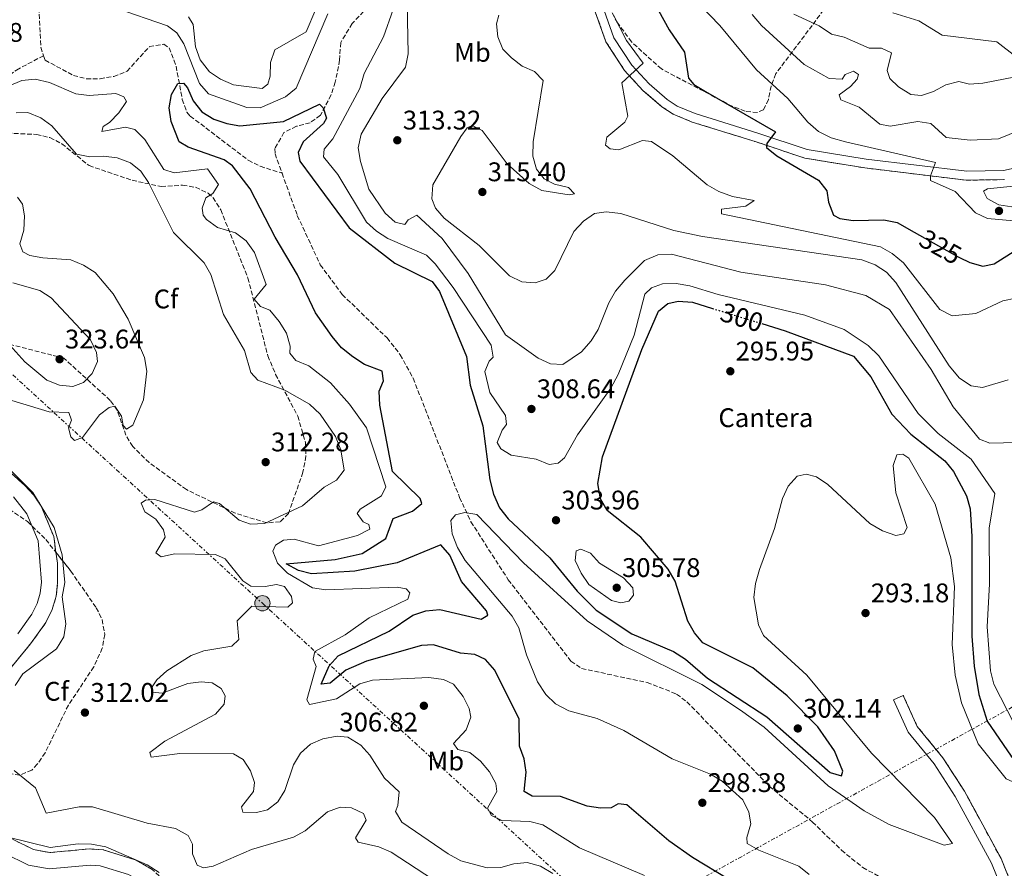
# Model space of a CAD drawing. Units: metres. Extents: x 612003 to 615503, y 4657612 to 4659980.
# Drawn here: x 613833 to 614199, y 4658697 to 4659013 of the extents above; entities that cross this region are included whole.
import ezdxf
from ezdxf.enums import TextEntityAlignment as Align

# ---------------------------------------------------------------- set-up
doc = ezdxf.new("R2010")
doc.units = ezdxf.units.M
doc.header["$MEASUREMENT"] = 0
for name, pattern in [('DGN Style 3', [2.435891, 1.739922, -0.695969]), ('DGN Style 5', [1.217945, 0.521977, -0.695969]), ('DGN Style 7', [3.479844, 1.56593, -0.695969, 0.521977, -0.695969])]:
    doc.linetypes.add(name, pattern=pattern)
for name, color, linetype, lineweight in [('Barranco lineal', 142, 'DGN Style 3', 13), ('Camino', 7, 'DGN Style 3', 0), ('Cota de curva de nivel directora', 7, 'Continuous', 0), ('Cota de punto acotado terreno', 7, 'Continuous', 0), ('Curva de nivel directora', 30, 'Continuous', 30), ('Curva de nivel directora no vista', 30, 'DGN Style 5', 30), ('Curva de nivel intermedia', 30, 'Continuous', 0), ('Etiqueta de uso rústico', 92, 'Continuous', 0), ('Etiqueta de zona arbolada', 92, 'Continuous', 0), ('Etiqueta de zona delimitada', 7, 'Continuous', 0), ('Línea eléctrica', 6, 'DGN Style 7', 0), ('Margen derecho', 7, 'Continuous', 0), ('Nave industrial', 1, 'Continuous', 13), ('Poste tendido eléctrico', 7, 'Continuous', 0), ('Punto acotado terreno (símbolo)', 7, 'Continuous', 0), ('Vaguada', 142, 'DGN Style 3', 13), ('Zona arbolada', 92, 'DGN Style 3', 0), ('Zona delimitada', 6, 'Continuous', 0)]:
    doc.layers.add(name, color=color, linetype=linetype, lineweight=lineweight)
doc.styles.add('Style-Arial', font='arial.ttf')

# ---------------------------------------------------------------- blocks, each defined once
blk = doc.blocks.new('5PATER')
at = {"layer": 'Punto acotado terreno (símbolo)', "linetype": 'Continuous', "lineweight": 0}
h = blk.add_hatch(color=51, dxfattribs=at)
edge = h.paths.add_edge_path()
edge.add_ellipse((0, 0), major_axis=(-0.11, -0.111), ratio=0.999422, start_angle=0, end_angle=360)
blk = doc.blocks.new('5PELE')
at = {"layer": 'Nave industrial', "linetype": 'Continuous', "lineweight": 0}
h = blk.add_hatch(color=9, dxfattribs=at)
edge = h.paths.add_edge_path()
edge.add_arc((0, 0), 0.285, 0, 360)
at = {"layer": 'Nave industrial', "color": 252, "linetype": 'Continuous', "lineweight": 0}
blk.add_circle((0, 0), 0.285, dxfattribs=at)

msp = doc.modelspace()

# ---------------------------------------------------------------- linework, layer by layer
at = {"layer": 'Barranco lineal', "color": 142, "linetype": 'DGN Style 3', "lineweight": 13}
for points in [[(613824.55, 4659026.5, 303.08), (613835.84, 4659024.09, 302.59), (613837.42, 4659023.26, 302.46), (613840.46, 4659019.77, 302.04), (613841.31, 4659002.64, 301.83), (613842.36, 4658999.53, 301.83)], [(613842.36, 4658999.53, 301.83), (613842.92, 4658997.86, 301.83), (613853.44, 4658992.19, 301), (613858.27, 4658990.92, 300.85), (613863.37, 4658990.95, 300.79), (613868.4, 4658991.82, 300.79), (613873.37, 4658993.71, 300.79), (613881.66, 4659002.88, 300.79), (613886.99, 4659003.79, 300.4), (613889.02, 4659002.48, 300.17), (613891.6, 4658995.63, 299.75), (613893.92, 4658983.24, 299.58), (613895.61, 4658978.52, 299.4), (613896.87, 4658977.09, 299.34), (613918.43, 4658960.65, 299.08), (613922.89, 4658958.4, 298.93), (613930.99, 4658955.82, 298.5)], [(613930.99, 4658955.82, 298.5), (613936.65, 4658940.13, 298.15), (613945.19, 4658921.8, 297.89), (613953.37, 4658910.72, 297.49), (613970.03, 4658894.59, 297.05), (613974.9, 4658888.36, 296.9), (613979.73, 4658879.59, 296.67), (613996.96, 4658835.29, 295.96), (614001.19, 4658826.24, 295.68), (614015.04, 4658804.69, 294.65), (614038.36, 4658774.43, 293.47), (614042.34, 4658771.67, 293.24), (614066.64, 4658766.51, 292.47), (614077.64, 4658762.2, 292.13), (614081.48, 4658759.27, 292.01), (614112.01, 4658727.99, 292.01), (614128.18, 4658714.62, 291.59), (614138.88, 4658704.13, 291.43), (614146.86, 4658697.67, 291.33), (614176.01, 4658681.83, 291.42), (614195.57, 4658679.2, 290.97)]]:
    msp.add_polyline3d(points, dxfattribs=at)
at = {"layer": 'Camino', "color": 7, "linetype": 'DGN Style 3', "lineweight": 0}
for points in [[(614041.12, 4659033.48, 319.02), (614051.34, 4659004.73, 319.02), (614058.32, 4658993.97, 320.27), (614065.07, 4658986.62, 320.66), (614072.15, 4658980.54, 321.46), (614076.29, 4658977.82, 322.11), (614083.36, 4658974.85, 322.65), (614106.85, 4658967.6, 324.22), (614125.3, 4658961.43, 326.3), (614147.6, 4658957.79, 328.61), (614185.28, 4658953.24, 330.49), (614199.47, 4658953.46, 330.83)], [(613819.02, 4658758.42, 316.91), (613837.53, 4658780.87, 316.49), (613843.15, 4658788.75, 316.83), (613845.59, 4658793.65, 316.91), (613847.04, 4658798.58, 316.69), (613847.56, 4658803.54, 316.34), (613847.48, 4658810.89, 316), (613846.14, 4658820.74, 315.74), (613841.5, 4658832.03, 315.59), (613838.75, 4658836.17, 315.58), (613835.37, 4658839.78, 315.66), (613823.75, 4658850.1, 316.08)], [(614190.5, 4658517.39, 301.04), (614190.88, 4658543.82, 299.79), (614185.52, 4658574.01, 297.47), (614179.59, 4658597.3, 296.29), (614178.43, 4658609.37, 295.47), (614180.8, 4658621.83, 294.34), (614195.42, 4658660.01, 291.84), (614202.54, 4658677.11, 291.84), (614203.26, 4658682.05, 291.72), (614202.51, 4658690.43, 291.28), (614198.2, 4658701.04, 291.22), (614184.62, 4658726.08, 291.43), (614176.58, 4658738.53, 291.63), (614167.08, 4658750.18, 292), (614161.86, 4658761.63, 292.47)], [(614122.47, 4658579.16, 309), (614113.92, 4658585.49, 311.08), (614107.91, 4658590.77, 311.92), (614089.76, 4658610.41, 313.79), (614055.48, 4658645.56, 315.04), (614040.39, 4658663.68, 316.7), (614035.19, 4658667.37, 316.98), (614024.46, 4658670.57, 317.24), (614003.46, 4658674.68, 317.55), (613965.14, 4658684.38, 320.7), (613949.34, 4658687.27, 320.65), (613928.05, 4658689.19, 320.03), (613902.46, 4658683.54, 319.97), (613897.5, 4658684.03, 319.82), (613894.2, 4658686.27, 319.79), (613882.72, 4658697, 320.24), (613876.33, 4658700.62, 320.39), (613864.51, 4658704.28, 320.28), (613859.58, 4658704.63, 320.24), (613844.65, 4658703.24, 320.66), (613838.62, 4658704.37, 320.55), (613830.79, 4658708.26, 320.4)]]:
    msp.add_polyline3d(points, dxfattribs=at)
at = {"layer": 'Curva de nivel directora', "color": 30, "linetype": 'Continuous', "lineweight": 30, "flags": 128}
for points, elevation in [([(614064.91, 4659027.27), (614074.92, 4659009.13), (614080.58, 4659000.89), (614082.01, 4658991.11), (614084.05, 4658988.84), (614088.31, 4658986.22), (614114.34, 4658971.24), (614111.13, 4658966.85), (614111, 4658965.44), (614114.87, 4658962.29), (614130.37, 4658953.2), (614133.46, 4658949.27), (614134.13, 4658945.09), (614135.93, 4658940.21), (614138.32, 4658938.99), (614143.27, 4658938.26), (614154.68, 4658938.46), (614159.59, 4658937.49), (614165.98, 4658933.9), (614181.99, 4658924.92), (614182.76, 4658924.53), (614186.64, 4658922.6)], 325), ([(613954.67, 4658771.06), (613948.88, 4658766.28), (613945.56, 4658765.81), (613948.5, 4658772.68), (613951.87, 4658776.37), (613970.75, 4658785.57), (613979.62, 4658791.54), (613984.37, 4658793.08), (613989.63, 4658793.6), (614005, 4658790.05), (614007.43, 4658791.49), (614006.92, 4658793.16), (613997.69, 4658803.98), (613993.32, 4658813.8), (613989.95, 4658817.64), (613973.82, 4658810.94), (613958.09, 4658807.82), (613941.95, 4658806.86), (613937.11, 4658808.07), (613932.56, 4658810.59), (613950.72, 4658812.23), (613960.74, 4658814.41), (613969.52, 4658820.04), (613972.22, 4658827.51), (613979.51, 4658830.13), (613982.89, 4658833.06), (613982.37, 4658834.88), (613972.07, 4658844.92), (613967.32, 4658869.64), (613967.09, 4658874.75), (613968.64, 4658878.6), (613968.21, 4658882.27), (613961.62, 4658884.71), (613957.25, 4658887.52), (613953.14, 4658890.97), (613949.64, 4658895.09), (613943.36, 4658903.95), (613936.78, 4658917.99), (613928.43, 4658932.02), (613919.08, 4658950.04), (613912.62, 4658958.52), (613909.44, 4658960.82), (613896.11, 4658965.54), (613892.72, 4658967.47), (613889.81, 4658975.02), (613889.02, 4658980.16), (613889.89, 4658985.13), (613892.31, 4658989.24), (613894.36, 4658989.29), (613895.83, 4658987.54), (613897.89, 4658982.74), (613901.21, 4658978.63), (613905.6, 4658975.96), (613910.42, 4658974.26), (613915.35, 4658973.4), (613931.49, 4658975.04), (613944.9, 4658981.44), (613946.28, 4658980.09), (613947.53, 4658976.33), (613946.35, 4658974.28), (613938.83, 4658967.48), (613937.02, 4658963.48), (613937.55, 4658960.3), (613955.96, 4658935.57), (613972.86, 4658922.44), (613986.8, 4658915.54), (613989.48, 4658911.88), (613999.51, 4658887.66), (614000.91, 4658877.04), (614005.56, 4658861.94), (614008.19, 4658841.78), (614009.53, 4658836.49), (614011.82, 4658831.44), (614015.06, 4658827.39), (614030.48, 4658812.8), (614040.64, 4658800.43), (614047.75, 4658793.35), (614060.99, 4658784.59), (614076.44, 4658777.98), (614080.89, 4658775.12), (614089.15, 4658768.13), (614111.12, 4658753.73), (614134.69, 4658732.99), (614138.93, 4658731.81), (614139.44, 4658733.48), (614136.3, 4658741.05), (614130.06, 4658750), (614118.72, 4658761.55), (614106, 4658772), (614087.42, 4658781.21), (614084.26, 4658784.92), (614081.76, 4658789.25), (614077.13, 4658804.12), (614074.48, 4658808.67), (614064.38, 4658820.51), (614051.77, 4658830.4), (614049.33, 4658834.76), (614048.37, 4658840.51), (614050.03, 4658850.44), (614064.75, 4658890.26), (614070.93, 4658904.56)], 300), ([(614186.64, 4658922.6), (614191.48, 4658921.3), (614195.61, 4658922.18), (614204.04, 4658927.46)], 325), ([(614070.93, 4658904.56), (614074.32, 4658907.36), (614078.23, 4658908.28), (614083.51, 4658907.84), (614090.91, 4658905.57)], 300), ([(614109.25, 4658899.93), (614117.96, 4658897.25), (614143.32, 4658887.83), (614149.78, 4658880.18), (614157.65, 4658866.2), (614164.64, 4658858.85), (614177.33, 4658848.86), (614180.57, 4658844.96), (614185.35, 4658835.88), (614186.71, 4658831.07), (614187.34, 4658820.74), (614187.35, 4658783.73), (614188.16, 4658772.52), (614190.01, 4658762.04), (614193.06, 4658752.11), (614202.03, 4658739.05), (614205.8, 4658735.75), (614215.69, 4658731.12), (614219.13, 4658727.47), (614223.96, 4658708.85), (614234.7, 4658684.77)], 300), ([(614096.98, 4658693.25), (614083.48, 4658701.46), (614074.72, 4658707.57), (614059.1, 4658720.98), (614055.86, 4658721.41), (614053.28, 4658719.95), (614049.33, 4658719.72), (614044.4, 4658720.52), (614034.45, 4658724.1), (614023.99, 4658724.22), (614020.95, 4658726.02), (614021.69, 4658733.1), (614020.91, 4658738.11), (614019.28, 4658742.84), (614019.13, 4658752.92), (614010.01, 4658771.08), (614006.63, 4658775.04), (614002.63, 4658776.85), (613997.26, 4658777.42), (613987.31, 4658780.45), (613982.75, 4658780.25), (613962.39, 4658774.46), (613954.67, 4658771.06)], 300)]:
    msp.add_lwpolyline(points, dxfattribs=dict(at, elevation=elevation))
at = {"layer": 'Curva de nivel directora no vista', "color": 30, "linetype": 'DGN Style 5', "lineweight": 30, "elevation": 300, "flags": 128}
msp.add_lwpolyline([(614090.91, 4658905.57), (614109.25, 4658899.93)], dxfattribs=at)
at = {"layer": 'Curva de nivel intermedia', "color": 30, "linetype": 'Continuous', "lineweight": 0, "flags": 128}
for points, elevation in [([(613977.19, 4659031.54), (613977.89, 4659000.23), (613976.92, 4658995.31), (613968.16, 4658983.64), (613960.33, 4658970.3), (613959.33, 4658965.23), (613960.13, 4658960.23), (613963.25, 4658949.9), (613969.32, 4658940.97)], 310), ([(614082.49, 4659022.35), (614093.69, 4659010.78), (614107.29, 4658994.24), (614119.02, 4658983.58), (614126.36, 4658974.82), (614130.33, 4658971.33), (614135.08, 4658968.95), (614140.4, 4658967.45), (614173.82, 4658959.79), (614171.99, 4658954.81), (614172.03, 4658953.13), (614181.14, 4658948.98), (614188.74, 4658941.07), (614193.17, 4658938.95), (614202.99, 4658938.1)], 330), ([(613869, 4659017.36), (613888.43, 4659010.62), (613891.87, 4659008.02), (613894.43, 4659003.94), (613900.36, 4658989.14), (613903.69, 4658985.39), (613917.91, 4658980.26), (613922.91, 4658980.19), (613932.22, 4658984.19), (613936.2, 4658987.43), (613948.01, 4659015.14)], 305), ([(613896.18, 4659014.02), (613897.93, 4659011.11), (613898.79, 4659002.84), (613900.59, 4658997.95), (613904.02, 4658993.58), (613908.14, 4658990.75), (613912.96, 4658988.65), (613923.59, 4658987.36), (613925.68, 4658988.99), (613926.6, 4658991.91), (613926.63, 4658997.04), (613928.27, 4659001.75), (613939.99, 4659008.41), (613943.56, 4659016.83)], 310), ([(613972.28, 4659016.7), (613968.7, 4659006.56), (613961.48, 4658992.93), (613959.84, 4658987.33), (613949.89, 4658968.64), (613946.63, 4658964.76), (613946.39, 4658961.87), (613951.7, 4658955.36), (613962.39, 4658937.62), (613966.09, 4658934.26), (613970.35, 4658931.52), (613984.7, 4658925.35), (613987.9, 4658922.12), (613994.64, 4658913.3), (614008.76, 4658891.87), (614009.5, 4658887.41), (614007.95, 4658885.95), (614006.4, 4658882.17), (614008.23, 4658874.28)], 305), ([(614011.54, 4659014.58), (614010.7, 4659011.39), (614011.19, 4659006.57), (614013.01, 4659001.91), (614016.24, 4658998.67), (614020.25, 4658995.63), (614024.87, 4658993.65), (614028.01, 4658990.28), (614024.31, 4658967.52), (614024.15, 4658962.11), (614025.55, 4658957.31), (614028.4, 4658953.76), (614032.28, 4658951.73), (614037.41, 4658950.54), (614039.66, 4658948.21), (614037.64, 4658947.75), (614027.59, 4658949.41), (614022.88, 4658952.02), (614014.68, 4658959.36), (614005.38, 4658971.68), (614001.67, 4658973.62), (613999.82, 4658972.69), (613997.48, 4658969.54), (613987.07, 4658951.5), (613986.63, 4658946.35), (613988.06, 4658942.89), (613991.28, 4658939.06), (614004.28, 4658929.01), (614015.58, 4658917.74), (614020.09, 4658915.48), (614025.07, 4658915.03), (614029.12, 4658916.43), (614032.35, 4658919.63), (614039.41, 4658934.19), (614043.08, 4658937.96), (614047.14, 4658940.86), (614051.4, 4658941.53), (614056.84, 4658940.9), (614076.59, 4658934.5), (614087.2, 4658932.3), (614146.47, 4658923.62), (614151.43, 4658921.72), (614155.64, 4658919.02), (614159.16, 4658915.23), (614178.97, 4658884.19), (614182.83, 4658879.67), (614187.1, 4658876.78), (614191.31, 4658876.14), (614200.82, 4658879.04)], 315), ([(614054.17, 4659014.53), (614059.04, 4659005.12), (614065.16, 4658996.7), (614057.31, 4658989.46), (614059.55, 4658977.07), (614058.39, 4658974.75), (614051.75, 4658969.23), (614051.24, 4658966.26), (614052.89, 4658964.86), (614056.13, 4658964.51), (614065, 4658968.04), (614068.31, 4658967.62), (614076.24, 4658962.3), (614089, 4658951.57), (614093.33, 4658949.06), (614098.38, 4658947.22), (614106.44, 4658945.64), (614103.35, 4658943.61), (614094.33, 4658942.46), (614094.29, 4658940.75), (614153.44, 4658928.42), (614157.77, 4658925.93), (614161.92, 4658922.45), (614175.44, 4658905.2), (614180.03, 4658902.81), (614188.85, 4658903.67), (614198.83, 4658908.37), (614203.74, 4658909.38)], 320), ([(614105.75, 4659014.82), (614109.18, 4659010.73), (614125.06, 4658996.28), (614134.39, 4658991.1), (614139.12, 4658990.76), (614140.32, 4658992.47), (614143.38, 4658993.75), (614145.23, 4658992.56), (614144.79, 4658990.83), (614142.22, 4658988.01), (614138.1, 4658984.96), (614138.62, 4658983.08), (614145.5, 4658980.38), (614153.16, 4658974.11), (614156.96, 4658973.38), (614167.24, 4658975.08), (614172.13, 4658974.35), (614177.84, 4658969.16), (614186.78, 4658968.12), (614197.21, 4658968.67), (614222.26, 4658978.77)], 335), ([(614121.16, 4659014.98), (614130.55, 4659010.6), (614135.25, 4659007.5), (614139.89, 4659006.41), (614149.2, 4659002.28), (614153.79, 4659002.38), (614157.52, 4659000.63), (614155.9, 4658993.99), (614156.92, 4658991.09), (614160.04, 4658988), (614164.72, 4658985.14), (614168.64, 4658984.75), (614173.06, 4658986.18), (614177.63, 4658988.71), (614182.5, 4658989.89), (614186.5, 4658988.89)], 340), ([(614157.93, 4659015.43), (614167.63, 4659012.46), (614176.33, 4659007.15), (614196.59, 4659004.64), (614203.79, 4658999.1)], 345), ([(614186.5, 4658988.89), (614191.48, 4658989.27), (614207.47, 4658992.46)], 340), ([(613872.17, 4658984.17), (613869.23, 4658985.43), (613859.3, 4658984.7), (613854.34, 4658985.36), (613844.6, 4658989.57), (613839.2, 4658990.75), (613834.22, 4658990.27), (613829.3, 4658988.25)], 305), ([(614065.73, 4658694.8), (614041.52, 4658705.07), (614027.96, 4658713.62), (614023.11, 4658714.83), (614012.7, 4658715.17), (614008.83, 4658717.06), (614007.38, 4658719.77), (614010.84, 4658725.92), (614010.45, 4658728.91), (614008.12, 4658733.33), (614004.8, 4658737.19), (614000.78, 4658740.42), (613996.31, 4658741.59), (613994.74, 4658743.82), (613999.42, 4658748.95), (614001.2, 4658753.63), (614000.52, 4658756.87), (613998.28, 4658761.33), (613994.73, 4658765.82), (613990.94, 4658767.57), (613985.56, 4658768.35), (613964.65, 4658767.38), (613959.86, 4658765.94), (613951.2, 4658760.36), (613941.14, 4658758.33), (613940.15, 4658760.04), (613943.71, 4658772.45), (613942.53, 4658775.15), (613943.18, 4658777.99), (613954.47, 4658784.17), (613963.41, 4658790.53), (613977.68, 4658797.53), (613978.5, 4658799.83), (613977.11, 4658801.32), (613973.8, 4658801.94), (613947.28, 4658800.98), (613942.33, 4658801.68), (613932.98, 4658807.16), (613929.34, 4658810.91), (613927.51, 4658815.31), (613928.61, 4658817.49), (613931.57, 4658819.38), (613935.51, 4658819.75), (613944.53, 4658817.35), (613959.06, 4658821.15), (613963.64, 4658823.47), (613963.19, 4658825.22), (613961.08, 4658826.25), (613958.92, 4658829.27), (613959.99, 4658830.9), (613967.95, 4658835.95), (613969.53, 4658839.19), (613962.36, 4658861.2), (613956.09, 4658870.02), (613948.99, 4658877.93), (613940.95, 4658884.27), (613936.07, 4658886.18), (613933.92, 4658888.92), (613934.04, 4658891.53), (613932.61, 4658896.31), (613929.9, 4658900.74), (613926.41, 4658904.94), (613922.92, 4658906.24), (613920.64, 4658908.97), (613925.1, 4658914.43), (613920.77, 4658926.4), (613917.64, 4658930.65), (613913.62, 4658933.63), (613906.96, 4658935.69), (613902.92, 4658938.56), (613901.63, 4658940.29), (613901.28, 4658942.8), (613902.62, 4658946.63), (613905.25, 4658948.29), (613907.38, 4658951.63), (613903.3, 4658957.46), (613890.87, 4658955.91), (613887.03, 4658957.25), (613880.02, 4658968.31), (613876.31, 4658972.12), (613872.77, 4658972.93), (613864.05, 4658971.39), (613864.49, 4658973.19), (613866.8, 4658974.63), (613870.26, 4658978.23), (613873.16, 4658982.45), (613872.17, 4658984.17)], 305), ([(613938.58, 4658832.13), (613946.68, 4658839.13), (613951.24, 4658841.72), (613954.02, 4658845.44), (613952.78, 4658853.03), (613950.89, 4658857.96), (613945.2, 4658866.3), (613941.23, 4658870.01), (613931.96, 4658875.18), (613921.97, 4658878.92), (613919.41, 4658881.77), (613917.04, 4658889.92), (613909.27, 4658903.33), (613904.47, 4658918.19), (613902.08, 4658922.57), (613890.65, 4658933.8), (613881.34, 4658952.33), (613878.55, 4658956.61), (613874.65, 4658959.73), (613869.65, 4658961.54), (613864.63, 4658962.2), (613859.52, 4658961.97), (613854.62, 4658962.95), (613845.38, 4658973.42), (613841.37, 4658976.46), (613836.47, 4658978.43), (613832.17, 4658978.31)], 310), ([(614210.33, 4658942.09), (614197.44, 4658944.05), (614192.99, 4658946.45), (614191.68, 4658949.11), (614193.12, 4658950.01), (614208.81, 4658951.63)], 330), ([(613819.34, 4658874.66), (613844.39, 4658867.14), (613851.72, 4658866.83), (613852.71, 4658864.02), (613851.64, 4658861.22), (613852.46, 4658857.85), (613853.9, 4658856.5), (613856.78, 4658857.56), (613863.18, 4658865.94), (613866.78, 4658868.68), (613868.79, 4658869.21), (613871.27, 4658865.53), (613871.88, 4658862.08), (613873.12, 4658860.72), (613875.57, 4658862.1), (613879.5, 4658871.6), (613880.67, 4658882.2), (613879.89, 4658887.35), (613873.84, 4658901.55), (613868.18, 4658910.99), (613861.47, 4658918.91), (613857.2, 4658921.67), (613852.45, 4658923.57), (613842.09, 4658924.33), (613837.18, 4658925.26), (613834.58, 4658926.54), (613833.51, 4658929.55), (613834.98, 4658934.69), (613835.21, 4658939.96), (613834.48, 4658944.29), (613832.61, 4658946.98)], 315), ([(613969.32, 4658940.97), (613973.07, 4658937.64), (613976.67, 4658936.76), (613977.8, 4658938.46), (613981.04, 4658940.23), (613990.48, 4658931.57), (614000.17, 4658918.6), (614014.02, 4658895.8), (614026.15, 4658887.1), (614030.71, 4658884.98), (614035.3, 4658884.77), (614042.28, 4658889.48), (614045.81, 4658893.48), (614048.49, 4658897.77), (614052.46, 4658907.59), (614054.94, 4658911.93), (614058.33, 4658916.02), (614065.73, 4658923.34), (614070.66, 4658925.47), (614075.7, 4658925.7), (614101.47, 4658919), (614133.01, 4658914.36), (614147.94, 4658910.33), (614156.7, 4658905.19), (614172.19, 4658882.8), (614180.46, 4658868.95), (614190.19, 4658856.94), (614194.03, 4658855.48), (614204.2, 4658855.74)], 310), ([(613828.72, 4658893.12), (613835.43, 4658885.7), (613843.57, 4658878.95), (613848.21, 4658877.09), (613853.22, 4658876.54), (613857.13, 4658878.06), (613860.47, 4658881.39), (613862.36, 4658885.8), (613861.98, 4658889.21), (613859.79, 4658893.94), (613845.19, 4658909.5), (613841.01, 4658912.25), (613830.9, 4658915.09)], 320), ([(614008.23, 4658874.28), (614014, 4658865.81), (614014.41, 4658862.35), (614012.82, 4658860.35), (614010.91, 4658855.66), (614012.34, 4658853.42), (614016.1, 4658851.05), (614025.48, 4658849.55), (614030.32, 4658847.52), (614033.57, 4658847.99), (614035.98, 4658850.04), (614040.85, 4658858.55), (614053.2, 4658875.95), (614055.86, 4658880.94), (614061.85, 4658895.68), (614065.83, 4658910.91), (614068.29, 4658913.24), (614072.44, 4658914.72), (614077.44, 4658914.77), (614082.56, 4658913.93), (614093.03, 4658910.75), (614125.32, 4658903.11), (614139.95, 4658897.7), (614148.88, 4658891.8), (614152.73, 4658887.93), (614167.36, 4658866.48), (614174.86, 4658859.06), (614187.14, 4658849.5), (614195.94, 4658836.73), (614193.78, 4658823.85), (614193.92, 4658803.19), (614193.09, 4658787.17), (614194.31, 4658770.84), (614195.59, 4658765.81), (614203, 4658751.36)], 305), ([(613846.29, 4658824.07), (613838.39, 4658837.07), (613826.95, 4658848.57)], 315), ([(614159.07, 4658821.1), (614162.1, 4658821.82), (614163.33, 4658824.08), (614159.15, 4658836.95), (614158.06, 4658847.13), (614159.53, 4658851.12), (614161.71, 4658851.38), (614163.98, 4658849.88), (614173.74, 4658832.76), (614179.51, 4658812.88), (614180.9, 4658802.15), (614179.99, 4658780.59), (614181.14, 4658769.26), (614183.57, 4658758.91), (614189.74, 4658743.71), (614200.1, 4658730.63), (614210.07, 4658726.17), (614212.36, 4658724.39), (614213.48, 4658721.72), (614215.6, 4658706.17), (614217.54, 4658701.15), (614233, 4658672.54)], 295), ([(614133.95, 4658728.12), (614147.31, 4658718.82), (614156.68, 4658713.68), (614177.04, 4658705.96), (614180.22, 4658706.63), (614173.43, 4658716.35), (614150.01, 4658740.23), (614126.01, 4658769.26), (614109.9, 4658784.02), (614108.09, 4658787.94), (614106.38, 4658798.04), (614106.93, 4658803.32), (614108.4, 4658808.53), (614114.04, 4658823.69), (614116.98, 4658834.85), (614119.1, 4658839.49), (614122.41, 4658843.22), (614125.74, 4658843.91), (614129.62, 4658842.91), (614133.78, 4658840.13), (614149.4, 4658825.65), (614154.2, 4658822.85), (614159.07, 4658821.1)], 295), ([(614031.58, 4658695.45), (614026.99, 4658698.26), (614022.13, 4658699.54), (614017.15, 4658699.11), (614012.27, 4658697.66), (614007.22, 4658697.56), (613997.46, 4658700.23), (613992.74, 4658702.74), (613975.47, 4658714.53), (613973.11, 4658718.55), (613974.07, 4658720.8), (613974.51, 4658725.8), (613969.04, 4658730.87), (613963.67, 4658739.51), (613960.27, 4658743.17), (613955.49, 4658746.13), (613951.43, 4658746.57), (613946.16, 4658745.51), (613941.5, 4658743.52), (613937.87, 4658740.16), (613935.2, 4658735.94), (613932, 4658726.36), (613929.42, 4658722.08), (613925.6, 4658719.14), (613921.49, 4658718.15), (613916.43, 4658718.26), (613915.97, 4658720.21), (613920.41, 4658726.01), (613920.69, 4658729.31), (613919.2, 4658733.66), (613916.53, 4658737.88), (613912.89, 4658739.91), (613893.04, 4658740.11), (613882.35, 4658738.77), (613881.84, 4658740.45), (613887.47, 4658744.62), (613906.26, 4658754.75), (613909.53, 4658758.49), (613909.89, 4658761.59), (613908.36, 4658764.3), (613905.02, 4658766.42), (613900.97, 4658766.8), (613895.96, 4658766.09), (613886.47, 4658762.52), (613882.69, 4658762.91), (613882.71, 4658764.82), (613884.47, 4658767.46), (613888.19, 4658770.79), (613897.18, 4658776.48), (613901.86, 4658778.24), (613912.34, 4658780.04), (613914.93, 4658782.52), (613914.31, 4658789.45), (613919.76, 4658794.93), (613933.14, 4658794.47), (613934.89, 4658796.14), (613934.47, 4658798.51), (613931.86, 4658802.18), (613928.88, 4658802.96), (613924.69, 4658802.16), (613919.42, 4658802.33), (613916.44, 4658804.27), (613909.87, 4658812.42), (613906.29, 4658814.05), (613891.04, 4658814.3), (613886.05, 4658813.25), (613884.05, 4658814.64), (613887.6, 4658820.5), (613886.96, 4658823.21), (613884.05, 4658827.27), (613879.93, 4658829.97), (613878.59, 4658833.1), (613880.23, 4658834.22), (613883.69, 4658834.49), (613898.46, 4658829.77), (613901.2, 4658830.69), (613905.54, 4658833.61), (613907.69, 4658832.98), (613915.03, 4658826.79), (613919.28, 4658825.41), (613924.46, 4658825.65), (613938.58, 4658832.13)], 310), ([(614126.93, 4658695.13), (614123.02, 4658698.25), (614108.16, 4658704.12), (614103.81, 4658706.6), (614103.77, 4658708.92), (614105.18, 4658713.92), (614104.51, 4658718.32), (614102.26, 4658722.9), (614094.54, 4658729.82), (614090.27, 4658732.44), (614075.94, 4658738.13), (614058, 4658748.69), (614048.12, 4658753.13), (614037.51, 4658756.01), (614032.58, 4658758.51), (614029.06, 4658762.07), (614025.98, 4658766.71), (614021.86, 4658776.73), (614019.01, 4658786.81), (614016.57, 4658791.18), (613998.98, 4658811.83), (613996.17, 4658816.66), (613994.18, 4658821.74), (613993.66, 4658826.72), (613995.47, 4658828.79), (613998.9, 4658829.74), (614003.32, 4658828.98), (614020.78, 4658810.96), (614044.41, 4658789.39), (614057.64, 4658780.43), (614086.95, 4658765.72), (614101.37, 4658756.25), (614110.15, 4658749.87), (614133.95, 4658728.12)], 295), ([(613831.83, 4658765.42), (613834.65, 4658769.74), (613847.17, 4658779.04), (613849.84, 4658783.51), (613850.65, 4658788.27), (613849.3, 4658798.3), (613850.19, 4658803.66), (613849.26, 4658814.01), (613846.29, 4658824.07)], 315), ([(614056.85, 4658796.08), (614053.38, 4658797.03), (614045.04, 4658802.96), (614042.13, 4658807.09), (614039.93, 4658811.81), (614040.26, 4658815.45), (614042, 4658816.03), (614045.65, 4658814.54), (614049, 4658810.83), (614057.94, 4658805.37), (614061.35, 4658801.71), (614061.6, 4658798.96), (614059.89, 4658796.74), (614056.85, 4658796.08)], 305), ([(613990.18, 4658691.23), (613971.52, 4658703.37), (613966.93, 4658705.35), (613959.31, 4658707.15), (613958.33, 4658708.8), (613962.25, 4658715.25), (613961.2, 4658717.85), (613956.85, 4658719.92), (613952.6, 4658720.14), (613947.85, 4658718.36), (613939.59, 4658711.38), (613935.23, 4658708.93), (613919.65, 4658704.45), (613905.33, 4658698.2), (613901.81, 4658697.58), (613899.43, 4658698.54), (613897.68, 4658702.8), (613897.73, 4658706.43), (613896.04, 4658709.67), (613891.44, 4658712.27), (613880.8, 4658714.16), (613860.58, 4658720.29), (613855.58, 4658720.25), (613843.29, 4658717.95), (613839.4, 4658727.33), (613831.41, 4658733.77)], 315), ([(613885.29, 4658695.8), (613880.88, 4658698.69), (613865.52, 4658705.41), (613860.21, 4658706.41), (613855.21, 4658706.45), (613844.76, 4658705.18), (613829.17, 4658709)], 320)]:
    msp.add_lwpolyline(points, dxfattribs=dict(at, elevation=elevation))
at = {"layer": 'Línea eléctrica', "color": 6, "linetype": 'DGN Style 7', "lineweight": 0}
for points in [[(613698.28, 4659002.27, 323.6), (613794.95, 4658913.79, 319.6), (613923.68, 4658795.95, 310.24), (614045.07, 4658684.83, 312.79), (614054.88, 4658675.85, 311.87), (614163.65, 4658576.29, 301.65), (614215.56, 4658470.34, 296.26), (614325.13, 4658271.64, 278.81), (614395.9, 4658143.29, 279.99), (614409.82, 4658118.05, 276.86)], [(613909.19, 4658595.34, 318.85), (614048.04, 4658672.07, 315.51), (614054.88, 4658675.85, 315.73), (614301.35, 4658812.05, 323.63), (614437.2, 4658766.82, 327.17), (614507.09, 4658743.55, 318), (614586.38, 4658717.16, 316.77), (614634.65, 4658701.09, 316.02), (614813.56, 4658641.52, 310.59)]]:
    msp.add_polyline3d(points, dxfattribs=at)
at = {"layer": 'Margen derecho', "color": 7, "linetype": 'Continuous', "lineweight": 0}
for points in [[(614044.23, 4659034.69, 319.02), (614054.35, 4659006.22, 319.02), (614060.96, 4658996.02, 320.27), (614067.39, 4658989.02, 320.66), (614074.16, 4658983.21, 321.46), (614077.86, 4658980.77, 322.11), (614084.5, 4658977.99, 322.65), (614107.86, 4658970.77, 324.22), (614126.1, 4658964.67, 326.3), (614148.06, 4658961.09, 328.61), (614185.45, 4658956.58, 330.49), (614199.07, 4658956.78, 330.83), (614206.6, 4658958.51, 330.47)], [(613831.17, 4658835.47, 315.66), (613836.17, 4658829.19, 315.59), (613840.28, 4658819.17, 315.74), (613841.54, 4658803.82, 316.34), (613841.11, 4658799.75, 316.69), (613839.97, 4658795.85, 316.91), (613837.98, 4658791.85, 316.83), (613832.76, 4658784.53, 316.49)], [(614175.68, 4658596.63, 296.29), (614174.45, 4658609.55, 295.47), (614176.99, 4658622.91, 294.34), (614191.76, 4658661.48, 291.84), (614198.7, 4658678.18, 291.84), (614199.29, 4658682.16, 291.72), (614198.63, 4658689.49, 291.28), (614194.62, 4658699.35, 291.22), (614181.22, 4658724.07, 291.43), (614173.38, 4658736.21, 291.63), (614163.7, 4658748.08, 292), (614158.27, 4658759.99, 292.47), (614161.86, 4658761.63, 292.47)], [(613827.75, 4658703.05, 320.4), (613836.7, 4658698.61, 320.55), (613844.37, 4658697.18, 320.66), (613859.65, 4658698.6, 320.24), (613863.39, 4658698.33, 320.28), (613873.93, 4658695.06, 320.39), (613879.13, 4658692.12, 320.24), (613890.44, 4658681.56, 319.79), (613895.38, 4658678.2, 319.82), (613902.82, 4658677.46, 319.97), (613928.43, 4658683.11, 320.03), (613948.53, 4658681.31, 320.65)]]:
    msp.add_polyline3d(points, dxfattribs=at)
at = {"layer": 'Vaguada', "color": 142, "linetype": 'DGN Style 3', "lineweight": 13}
for points in [[(613971.01, 4659087.81, 305.97), (613972.64, 4659082.2, 305.74), (613969.15, 4659065.63, 305.44), (613964.24, 4659048.08, 304.7), (613959.54, 4659039.46, 303.87), (613963.22, 4659022.52, 302.81), (613962.92, 4659017.77, 302.62), (613957.04, 4659011.43, 302), (613952.77, 4659004.4, 302), (613952.37, 4658997.86, 301.79), (613950.77, 4658989.69, 300.96), (613949.23, 4658984.95, 300.54), (613945.25, 4658977.37, 299.92), (613941.41, 4658974.61, 299.65), (613936.35, 4658973.28, 299.41), (613931.7, 4658971, 299.17), (613928.31, 4658964.99, 298.76), (613928.38, 4658963.08, 298.67), (613930.99, 4658955.82, 298.5)], [(613723.44, 4658928.78, 319.68), (613727.92, 4658941.85, 316.55), (613730.85, 4658945.94, 316.09), (613736.37, 4658951.06, 315.67), (613740.63, 4658953.62, 315.53), (613748.8, 4658956.62, 314.59), (613767.33, 4658960.68, 312.76), (613772.32, 4658960.58, 312.13), (613773.86, 4658961.15, 311.93), (613776.73, 4658965.22, 311.34), (613779.3, 4658972.07, 310.78), (613780.54, 4658973.44, 310.67), (613790.73, 4658973.18, 310.04), (613791.06, 4658973.21, 306.27), (613794.59, 4658976.35, 304.61), (613799.55, 4658977.99, 304.29), (613803.15, 4658978.66, 304.17), (613806.44, 4658978.57, 304.17), (613811.52, 4658976.3, 303.75), (613813.81, 4658976.46, 303.54), (613823.82, 4658988.01, 303.12), (613832.25, 4658994.19, 302.7), (613842.36, 4658999.53, 301.83)]]:
    msp.add_polyline3d(points, dxfattribs=at)
at = {"layer": 'Zona arbolada', "color": 92, "linetype": 'DGN Style 3', "lineweight": 0}
for points in [[(614139.52, 4659026.35, 345.77), (614128.03, 4659010.8, 340.61), (614114.5, 4658992.84, 333.28), (614112.72, 4658988.23, 330.93), (614111.72, 4658983.22, 327.9), (614109.94, 4658979.44, 325.36), (614107.68, 4658978.42, 324.54), (614103.12, 4658978.84, 324.14), (614098.48, 4658980.62, 324.02), (614071.96, 4658994.58, 322.66), (614060.84, 4659004.65, 322.16), (614055.68, 4659011.75, 321.86), (614050.78, 4659020.5, 321.46)], [(614139.52, 4659026.35, 345.77), (614128.03, 4659010.8, 340.61), (614114.5, 4658992.84, 333.28), (614112.72, 4658988.23, 330.93), (614111.72, 4658983.22, 327.9), (614109.94, 4658979.44, 325.36), (614107.68, 4658978.42, 324.54), (614103.12, 4658978.84, 324.14), (614098.48, 4658980.62, 324.02), (614071.96, 4658994.58, 322.66), (614060.84, 4659004.65, 322.16), (614055.68, 4659011.75, 321.86), (614050.78, 4659020.5, 321.46)], [(613826.46, 4658970.87, 312.06), (613839.74, 4658970.24, 311.67), (613844.7, 4658969.08, 311.55), (613849.09, 4658966.81, 311.57), (613859.25, 4658958.65, 312.01), (613875.27, 4658953.19, 311.68), (613886.06, 4658950.91, 309.51), (613894.04, 4658951.38, 306.6), (613898.85, 4658950.59, 305.78), (613903.47, 4658948.45, 305.37), (613905.33, 4658946.72, 305.35), (613908.22, 4658942.2, 305.47), (613918.31, 4658916.87, 305.76), (613925.69, 4658887.95, 306.85), (613928.58, 4658881.05, 307.85), (613936.84, 4658865.53, 309.51), (613939.68, 4658855.73, 310.76), (613939.88, 4658850.65, 311.41), (613938.75, 4658844.63, 312.01), (613933.32, 4658829.3, 311.59), (613930.25, 4658826.25, 311.66), (613925.35, 4658825.84, 311.85), (613913.58, 4658829.43, 312.29), (613895.45, 4658838.19, 312.4), (613881.62, 4658848.22, 313.42), (613875.47, 4658854.21, 314.51), (613872.94, 4658858.41, 315.56), (613869.72, 4658867.77, 318.35), (613867.11, 4658871.39, 319.08), (613849.9, 4658887.07, 320.81), (613845.48, 4658888.2, 320.87), (613819.8, 4658894.78, 321.23)], [(613826.46, 4658970.87, 312.06), (613839.74, 4658970.24, 311.67), (613844.7, 4658969.08, 311.55), (613849.09, 4658966.81, 311.57), (613859.25, 4658958.65, 312.01), (613875.27, 4658953.19, 311.68), (613886.06, 4658950.91, 309.51), (613894.04, 4658951.38, 306.6), (613898.85, 4658950.59, 305.78), (613903.47, 4658948.45, 305.37), (613905.33, 4658946.72, 305.35), (613908.22, 4658942.2, 305.47), (613918.31, 4658916.87, 305.76), (613925.69, 4658887.95, 306.85), (613928.58, 4658881.05, 307.85), (613936.84, 4658865.53, 309.51), (613939.68, 4658855.73, 310.76), (613939.88, 4658850.65, 311.41), (613938.75, 4658844.63, 312.01), (613933.32, 4658829.3, 311.59), (613930.25, 4658826.25, 311.66), (613925.35, 4658825.84, 311.85), (613913.58, 4658829.43, 312.29), (613895.45, 4658838.19, 312.4), (613881.62, 4658848.22, 313.42), (613875.47, 4658854.21, 314.51), (613872.94, 4658858.41, 315.56), (613869.72, 4658867.77, 318.35), (613867.11, 4658871.39, 319.08), (613849.9, 4658887.07, 320.81), (613845.48, 4658888.2, 320.87), (613819.8, 4658894.78, 321.23)], [(613829.56, 4658830.88, 314.89), (613836.38, 4658826.33, 314.47), (613843.23, 4658819.63, 314.57), (613846.93, 4658814.93, 314.18), (613852.47, 4658807.89, 313.6), (613861.93, 4658794.3, 312.61), (613864.14, 4658789.86, 312.47), (613865.06, 4658784.36, 312.61), (613864.16, 4658779.25, 312.73), (613861.05, 4658772.32, 312.9), (613851.56, 4658758.08, 313.32), (613842.95, 4658740.35, 314.06), (613840, 4658736.12, 314.37), (613837.98, 4658733.93, 314.57), (613833.5, 4658732.05, 315.74), (613828.51, 4658732.88, 317.61)], [(613829.56, 4658830.88, 314.89), (613836.38, 4658826.33, 314.47), (613843.23, 4658819.63, 314.57), (613852.47, 4658807.89, 313.6), (613861.93, 4658794.3, 312.61), (613864.14, 4658789.86, 312.47), (613865.06, 4658784.36, 312.61), (613864.16, 4658779.25, 312.73), (613861.05, 4658772.32, 312.9), (613851.56, 4658758.08, 313.32), (613842.95, 4658740.35, 314.06), (613840, 4658736.12, 314.37), (613837.98, 4658733.93, 314.57), (613833.5, 4658732.05, 315.74)], [(613833.5, 4658732.05, 315.74), (613828.51, 4658732.88, 317.61)]]:
    msp.add_polyline3d(points, dxfattribs=at)
at = {"layer": 'Zona delimitada', "color": 6, "linetype": 'Continuous', "lineweight": 0}
for points in [[(614041.12, 4659033.48, 319.02), (614051.34, 4659004.73, 319.02), (614058.32, 4658993.97, 320.27), (614065.07, 4658986.62, 320.66), (614072.15, 4658980.54, 321.46), (614076.29, 4658977.82, 322.11), (614083.36, 4658974.85, 322.65), (614106.85, 4658967.6, 324.22), (614125.3, 4658961.43, 326.3), (614147.6, 4658957.79, 328.61), (614185.28, 4658953.24, 330.49), (614199.47, 4658953.46, 330.83)], [(613819.02, 4658758.42, 316.91), (613837.53, 4658780.87, 316.49), (613843.15, 4658788.75, 316.83), (613845.59, 4658793.65, 316.91), (613847.04, 4658798.58, 316.69), (613847.56, 4658803.54, 316.34), (613847.48, 4658810.89, 316), (613846.93, 4658814.93, 315.89), (613846.14, 4658820.74, 315.74), (613841.5, 4658832.03, 315.59), (613838.75, 4658836.17, 315.58), (613835.37, 4658839.78, 315.66), (613823.75, 4658850.1, 316.08)], [(614202.51, 4658690.43, 291.28), (614198.2, 4658701.04, 291.22), (614184.62, 4658726.08, 291.43), (614176.58, 4658738.53, 291.63), (614167.08, 4658750.18, 292), (614161.86, 4658761.63, 292.47), (614158.27, 4658759.99, 292.47), (614163.7, 4658748.08, 292), (614173.38, 4658736.21, 291.63), (614181.22, 4658724.07, 291.43), (614194.62, 4658699.35, 291.22), (614198.63, 4658689.49, 291.28)], [(613882.72, 4658697, 320.24), (613876.33, 4658700.62, 320.39), (613864.51, 4658704.28, 320.28), (613859.58, 4658704.63, 320.24), (613844.65, 4658703.24, 320.66), (613838.62, 4658704.37, 320.55), (613830.79, 4658708.26, 320.4)]]:
    msp.add_polyline3d(points, dxfattribs=at)

# ---------------------------------------------------------------- block references
at = {"layer": 'Poste tendido eléctrico', "color": 7, "linetype": 'Continuous', "lineweight": 0, "xscale": 10, "yscale": 10, "zscale": 10}
msp.add_blockref('5PELE', (613923.68, 4658795.95, 310.24), dxfattribs=at)
at = {"layer": 'Punto acotado terreno (símbolo)', "color": 7, "linetype": 'Continuous', "lineweight": 0, "xscale": 10, "yscale": 10, "zscale": 10}
for p in [(613973.81, 4658968.08, 313.32), (614005.44, 4658948.85, 315.41), (614197.45, 4658941.82, 330.26), (613848.31, 4658886.67, 323.64), (614097.59, 4658882.2, 295.95), (614023.67, 4658868.18, 308.64), (613924.89, 4658848.42, 312.28), (614032.8, 4658826.82, 303.96), (614055.36, 4658801.71, 305.78), (614147.84, 4658792.3, 293.18), (613857.72, 4658755.3, 312.02), (613983.7, 4658757.84, 306.82), (614122.67, 4658749.4, 302.14), (614087.19, 4658721.77, 298.38)]:
    msp.add_blockref('5PATER', p, dxfattribs=at)

# ---------------------------------------------------------------- texts
at = {"layer": 'Cota de curva de nivel directora', "color": 7, "linetype": 'Continuous', "lineweight": 0, "style": 'Style-Arial'}
for s, rotation, p in [('325', 330.6935, (614175.7, 4658928.44, 325)), ('300', 342.9106, (614101.86, 4658902.2, 300))]:
    msp.add_text(s, height=7, rotation=rotation, dxfattribs=at).set_placement(p, align=Align.MIDDLE_CENTER)
at = {"layer": 'Cota de punto acotado terreno', "color": 7, "linetype": 'Continuous', "lineweight": 0, "style": 'Style-Arial'}
for s, p in [('312.28', (613805.5, 4659004.69, 312.28)), ('313.32', (613975.86, 4658972.08, 313.32)), ('315.40', (614007.42, 4658952.85, 315.41)), ('323.64', (613850.29, 4658890.67, 323.64)), ('295.95', (614099.57, 4658886.2, 295.95)), ('308.64', (614025.65, 4658872.18, 308.64)), ('312.28', (613926.88, 4658852.42, 312.28)), ('303.96', (614034.78, 4658830.82, 303.96)), ('305.78', (614057.35, 4658805.71, 305.78)), ('293.18', (614149.82, 4658796.3, 293.18)), ('312.02', (613859.77, 4658759.3, 312.02)), ('302.14', (614124.65, 4658753.4, 302.14)), ('306.82', (613952.29, 4658748.27, 306.82)), ('298.38', (614089.18, 4658725.77, 298.38))]:
    msp.add_text(s, height=7, dxfattribs=at).set_placement(p)
at = {"layer": 'Etiqueta de uso rústico', "color": 92, "linetype": 'Continuous', "lineweight": 0, "style": 'Style-Arial'}
for p in [(614001.72, 4659000.76, 312.82), (613991.82, 4658737.31, 306.36)]:
    msp.add_text('Mb', height=7, dxfattribs=at).set_placement(p, align=Align.MIDDLE_CENTER)
at = {"layer": 'Etiqueta de zona arbolada', "color": 92, "linetype": 'Continuous', "lineweight": 0, "style": 'Style-Arial'}
for p in [(613887.86, 4658909.08, 312.99), (613847.16, 4658763.22, 313.66)]:
    msp.add_text('Cf', height=7, dxfattribs=at).set_placement(p, align=Align.MIDDLE_CENTER)
at = {"layer": 'Etiqueta de zona delimitada', "color": 7, "linetype": 'Continuous', "lineweight": 0, "style": 'Style-Arial'}
msp.add_text('Cantera', height=7, dxfattribs=at).set_placement((614110.79, 4658864.93, 295.67), align=Align.MIDDLE_CENTER)

doc.saveas('drawing.dxf')
